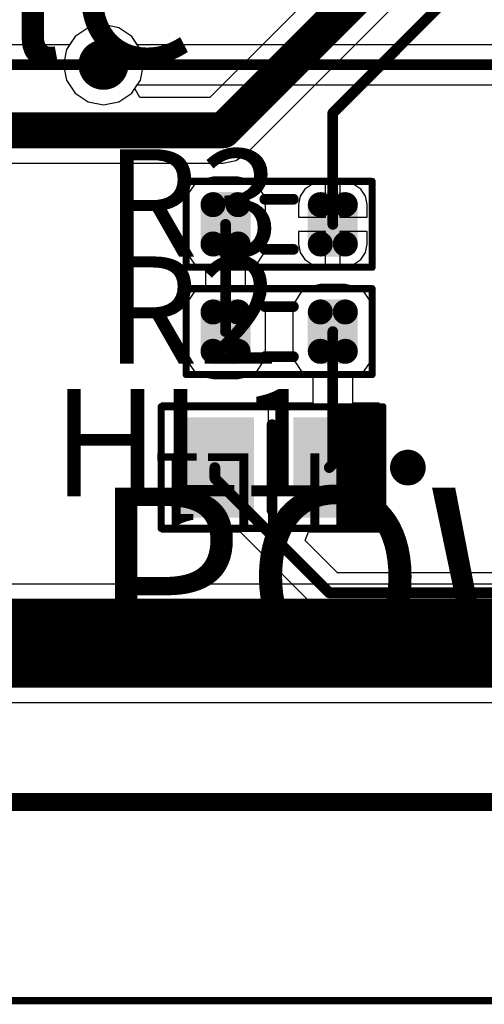
# Model space of a CAD drawing. Units: millimetres. Extents: x -83.2 to 3.8, y -3.2 to 83.6.
# Drawn here: x -44.9 to -38.4, y -2.3 to 11.4 of the extents above; entities that cross this region are included whole.
import ezdxf

# ---------------------------------------------------------------- set-up
doc = ezdxf.new("R2010")
doc.units = ezdxf.units.MM
for name, color, linetype in [('BottomLayer', 5, 'Continuous'), ('Mechanical1', 6, 'Continuous'), ('TopLayer', 1, 'Continuous'), ('TopOverlay', 2, 'Continuous'), ('ViaHoleLayer', 16, 'Continuous')]:
    doc.layers.add(name, color=color, linetype=linetype)

# ---------------------------------------------------------------- blocks, each defined once
blk = doc.blocks.new('IPC_R0603_51')
at = {"layer": 'Mechanical1', "const_width": 0.1}
for points in [[(-1.3, -0.6), (-1.3, 0.6)], [(-1.3, 0.6), (1.3, 0.6)], [(1.3, -0.6), (1.3, 0.6)], [(-1.3, -0.6), (1.3, -0.6)]]:
    blk.add_lwpolyline(points, dxfattribs=at)
at = {"layer": 'Mechanical1', "const_width": 0.05}
for points in [[(-1.325, 0.6, 1), (-1.275, 0.6, 1)], [(-1.325, 0.6, 1), (-1.275, 0.6, 1)], [(1.275, 0.6, 1), (1.325, 0.6, 1)], [(1.275, 0.6, 1), (1.325, 0.6, 1)], [(-1.325, -0.6, 1), (-1.275, -0.6, 1)], [(-1.325, -0.6, 1), (-1.275, -0.6, 1)], [(1.275, -0.6, 1), (1.325, -0.6, 1)], [(1.275, -0.6, 1), (1.325, -0.6, 1)]]:
    blk.add_lwpolyline(points, format="xyb", close=True, dxfattribs=at)
at = {"layer": 'TopLayer', "const_width": 0.175}
for points in [[(-1.013, 0.275, 1), (-0.838, 0.275, 1)], [(-0.663, 0.275, 1), (-0.488, 0.275, 1)], [(0.488, 0.275, 1), (0.663, 0.275, 1)], [(0.838, 0.275, 1), (1.013, 0.275, 1)], [(-1.013, -0.275, 1), (-0.838, -0.275, 1)], [(-0.663, -0.275, 1), (-0.488, -0.275, 1)], [(0.488, -0.275, 1), (0.663, -0.275, 1)], [(0.838, -0.275, 1), (1.013, -0.275, 1)]]:
    blk.add_lwpolyline(points, format="xyb", close=True, dxfattribs=at)
at = {"layer": 'TopLayer'}
for points in [[(-0.575, -0.45), (-0.575, 0.45), (-0.925, -0.45), (-0.925, 0.45)], [(0.925, -0.45), (0.925, 0.45), (0.575, -0.45), (0.575, 0.45)], [(-0.4, -0.275), (-0.4, 0.275), (-1.1, -0.275), (-1.1, 0.275)], [(1.1, -0.275), (1.1, 0.275), (0.4, -0.275), (0.4, 0.275)]]:
    blk.add_solid(points, dxfattribs=at)
at = {"layer": 'TopOverlay', "const_width": 0.15}
for points in [[(-0.2, 0.35), (0.2, 0.35)], [(-0.2, -0.35), (0.2, -0.35)]]:
    blk.add_lwpolyline(points, dxfattribs=at)
at = {"layer": 'TopOverlay', "const_width": 0.075}
for points in [[(-0.238, 0.35, 1), (-0.163, 0.35, 1)], [(0.162, 0.35, 1), (0.237, 0.35, 1)], [(-0.238, -0.35, 1), (-0.163, -0.35, 1)], [(0.162, -0.35, 1), (0.237, -0.35, 1)]]:
    blk.add_lwpolyline(points, format="xyb", close=True, dxfattribs=at)
blk = doc.blocks.new('IPC_R0603_52')
at = {"layer": 'Mechanical1', "const_width": 0.1}
for points in [[(-1.3, 0.6), (-1.3, -0.6)], [(1.3, 0.6), (-1.3, 0.6)], [(1.3, 0.6), (1.3, -0.6)], [(1.3, -0.6), (-1.3, -0.6)]]:
    blk.add_lwpolyline(points, dxfattribs=at)
at = {"layer": 'Mechanical1', "const_width": 0.05}
for points in [[(-1.325, 0.6, 1), (-1.275, 0.6, 1)], [(-1.325, 0.6, 1), (-1.275, 0.6, 1)], [(1.275, 0.6, 1), (1.325, 0.6, 1)], [(1.275, 0.6, 1), (1.325, 0.6, 1)], [(-1.325, -0.6, 1), (-1.275, -0.6, 1)], [(-1.325, -0.6, 1), (-1.275, -0.6, 1)], [(1.275, -0.6, 1), (1.325, -0.6, 1)], [(1.275, -0.6, 1), (1.325, -0.6, 1)]]:
    blk.add_lwpolyline(points, format="xyb", close=True, dxfattribs=at)
at = {"layer": 'TopLayer', "const_width": 0.175}
for points in [[(-1.013, 0.275, 1), (-0.838, 0.275, 1)], [(-0.663, 0.275, 1), (-0.488, 0.275, 1)], [(0.488, 0.275, 1), (0.663, 0.275, 1)], [(0.838, 0.275, 1), (1.013, 0.275, 1)], [(-1.013, -0.275, 1), (-0.838, -0.275, 1)], [(-0.663, -0.275, 1), (-0.488, -0.275, 1)], [(0.488, -0.275, 1), (0.663, -0.275, 1)], [(0.838, -0.275, 1), (1.013, -0.275, 1)]]:
    blk.add_lwpolyline(points, format="xyb", close=True, dxfattribs=at)
at = {"layer": 'TopLayer'}
for points in [[(-0.575, -0.45), (-0.575, 0.45), (-0.925, -0.45), (-0.925, 0.45)], [(0.925, -0.45), (0.925, 0.45), (0.575, -0.45), (0.575, 0.45)], [(-0.4, -0.275), (-0.4, 0.275), (-1.1, -0.275), (-1.1, 0.275)], [(1.1, -0.275), (1.1, 0.275), (0.4, -0.275), (0.4, 0.275)]]:
    blk.add_solid(points, dxfattribs=at)
at = {"layer": 'TopOverlay', "const_width": 0.15}
for points in [[(0.2, 0.35), (-0.2, 0.35)], [(0.2, -0.35), (-0.2, -0.35)]]:
    blk.add_lwpolyline(points, dxfattribs=at)
at = {"layer": 'TopOverlay', "const_width": 0.075}
for points in [[(-0.237, 0.35, 1), (-0.162, 0.35, 1)], [(0.163, 0.35, 1), (0.238, 0.35, 1)], [(-0.237, -0.35, 1), (-0.162, -0.35, 1)], [(0.163, -0.35, 1), (0.238, -0.35, 1)]]:
    blk.add_lwpolyline(points, format="xyb", close=True, dxfattribs=at)
blk = doc.blocks.new('LEDC2012X120N_56')
at = {"layer": 'Mechanical1', "const_width": 0.1}
for points in [[(1.55, 0.85), (-1.55, 0.85)], [(-1.55, 0.85), (-1.55, -0.85)], [(-1.45, 0.85), (-1.45, -0.85)], [(-1.35, 0.85), (-1.35, -0.85)], [(-1.25, 0.85), (-1.25, -0.85)], [(-1.15, 0.85), (-1.15, -0.85)], [(-1.05, 0.85), (-1.05, -0.85)], [(-0.95, 0.85), (-0.95, -0.85)], [(1.55, 0.85), (1.55, -0.85)], [(1.55, -0.85), (-1.55, -0.85)]]:
    blk.add_lwpolyline(points, dxfattribs=at)
at = {"layer": 'Mechanical1', "const_width": 0.05}
for points in [[(-1.575, 0.85, 1), (-1.525, 0.85, 1)], [(-1.575, 0.85, 1), (-1.525, 0.85, 1)], [(-1.475, 0.85, 1), (-1.425, 0.85, 1)], [(-1.375, 0.85, 1), (-1.325, 0.85, 1)], [(-1.275, 0.85, 1), (-1.225, 0.85, 1)], [(-1.175, 0.85, 1), (-1.125, 0.85, 1)], [(-1.075, 0.85, 1), (-1.025, 0.85, 1)], [(-0.975, 0.85, 1), (-0.925, 0.85, 1)], [(1.525, 0.85, 1), (1.575, 0.85, 1)], [(1.525, 0.85, 1), (1.575, 0.85, 1)], [(-1.575, -0.85, 1), (-1.525, -0.85, 1)], [(-1.575, -0.85, 1), (-1.525, -0.85, 1)], [(-1.475, -0.85, 1), (-1.425, -0.85, 1)], [(-1.375, -0.85, 1), (-1.325, -0.85, 1)], [(-1.275, -0.85, 1), (-1.225, -0.85, 1)], [(-1.175, -0.85, 1), (-1.125, -0.85, 1)], [(-1.075, -0.85, 1), (-1.025, -0.85, 1)], [(-0.975, -0.85, 1), (-0.925, -0.85, 1)], [(1.525, -0.85, 1), (1.575, -0.85, 1)], [(1.525, -0.85, 1), (1.575, -0.85, 1)]]:
    blk.add_lwpolyline(points, format="xyb", close=True, dxfattribs=at)
at = {"layer": 'TopLayer'}
for points in [[(-0.3, -0.7), (-0.3, 0.7), (-1.3, -0.7), (-1.3, 0.7)], [(1.35, -0.7), (1.35, 0.7), (0.25, -0.7), (0.25, 0.7)]]:
    blk.add_solid(points, dxfattribs=at)
at = {"layer": 'TopOverlay', "const_width": 0.15}
blk.add_lwpolyline([(0, 0.6), (0, -0.6)], dxfattribs=at)
at = {"layer": 'TopOverlay'}
for points, const_width in [([(-0.038, 0.6, 1), (0.037, 0.6, 1)], 0.075), ([(-1.963, 0.125, 1), (-1.837, 0.125, 1)], 0.125), ([(-1.963, 0.125, 1), (-1.837, 0.125, 1)], 0.125), ([(-2.087, 0, 1), (-1.963, 0, 1)], 0.125), ([(-2.087, 0, 1), (-1.963, 0, 1)], 0.125), ([(-1.837, 0, 1), (-1.712, 0, 1)], 0.125), ([(-1.837, 0, 1), (-1.712, 0, 1)], 0.125), ([(-1.963, -0.125, 1), (-1.837, -0.125, 1)], 0.125), ([(-1.963, -0.125, 1), (-1.837, -0.125, 1)], 0.125), ([(-0.038, -0.6, 1), (0.037, -0.6, 1)], 0.075)]:
    blk.add_lwpolyline(points, format="xyb", close=True, dxfattribs=dict(at, const_width=const_width))
at = {"layer": 'TopOverlay', "const_width": 0.25}
for points in [[(-2.025, 0, -0.414214), (-1.9, 0.125)], [(-1.9, 0.125, -0.414214), (-1.775, 0)], [(-1.9, -0.125, -0.414214), (-2.025, 0)], [(-1.775, 0, -0.414214), (-1.9, -0.125)]]:
    blk.add_lwpolyline(points, format="xyb", dxfattribs=at)
at = {"layer": 'Mechanical1'}
blk.add_text('HL1', height=1, dxfattribs=at).set_placement((-0.8, -0.2))

msp = doc.modelspace()

# ---------------------------------------------------------------- linework, layer by layer
at = {"layer": 'BottomLayer'}
for p, q in [((-43.906, 11.323), (-44.088, 11.202)), ((-43.691, 11.366), (-43.906, 11.323)), ((-43.476, 11.323), (-43.691, 11.366)), ((-43.294, 11.202), (-43.476, 11.323)), ((-44.088, 11.202), (-44.209, 11.02)), ((-43.217, 11.085), (-43.294, 11.202)), ((-44.209, 11.02), (-44.252, 10.805)), ((-29.955, 11.085), (-43.217, 11.085)), ((-44.252, 10.805), (-44.209, 10.59)), ((-44.209, 10.59), (-44.088, 10.408)), ((-43.294, 10.408), (-43.217, 10.525)), ((-43.217, 10.525), (-30.933, 10.525)), ((-44.088, 10.408), (-43.906, 10.287)), ((-43.476, 10.287), (-43.294, 10.408)), ((-43.906, 10.287), (-43.691, 10.244)), ((-43.691, 10.244), (-43.476, 10.287)), ((-28.948, 3.547), (-52.891, 3.547)), ((-53.183, 2.135), (-28.656, 2.135)), ((-16.632, 0.5), (-57.458, 0.5))]:
    msp.add_line(p, q, dxfattribs=at)
for points, const_width in [([(-43.866, 10.805, 1), (-43.516, 10.805, 1)], 0.35), ([(-43.729, 10.805, 1), (-43.654, 10.805, 1)], 0.075)]:
    msp.add_lwpolyline(points, format="xyb", close=True, dxfattribs=dict(at, const_width=const_width))
for points, const_width in [([(-43.691, 10.805), (-29.839, 10.805)], 0.15), ([(-53.183, 2.841), (-28.656, 2.841)], 1)]:
    msp.add_lwpolyline(points, dxfattribs=dict(at, const_width=const_width))
at = {"layer": 'Mechanical1'}
for points, const_width in [([(-79.5, 0.5), (-0.5, 0.5)], 0.25), ([(-58.181, -2.277), (-30.392, -2.277)], 0.1)]:
    msp.add_lwpolyline(points, dxfattribs=dict(at, const_width=const_width))
at = {"layer": 'TopLayer'}
for p, q in [((-36.459, 16.093), (-42.205, 10.348)), ((-41.691, 9.565), (-35.945, 15.31)), ((-43.906, 11.323), (-44.088, 11.202)), ((-43.691, 11.366), (-43.906, 11.323)), ((-43.476, 11.323), (-43.691, 11.366)), ((-43.294, 11.202), (-43.476, 11.323)), ((-44.088, 11.202), (-44.165, 11.085)), ((-43.173, 11.02), (-43.294, 11.202)), ((-44.165, 11.085), (-45.026, 11.085)), ((-43.13, 10.805), (-43.173, 11.02)), ((-43.173, 10.59), (-43.13, 10.805)), ((-43.25, 10.475), (-43.173, 10.59)), ((-43.182, 10.348), (-43.25, 10.475)), ((-42.205, 10.348), (-43.182, 10.348)), ((-41.839, 9.465), (-41.691, 9.565)), ((-45.354, 9.43), (-42.015, 9.43)), ((-42.015, 9.43), (-41.839, 9.465)), ((-42.158, 9.232), (-42.304, 9.203)), ((-41.808, 9.232), (-42.158, 9.232)), ((-41.662, 9.203), (-41.808, 9.232)), ((-42.428, 9.12), (-42.511, 8.996)), ((-42.304, 9.203), (-42.428, 9.12)), ((-41.538, 9.12), (-41.662, 9.203)), ((-41.455, 8.996), (-41.538, 9.12)), ((-40.775, 9.133), (-40.874, 9.066)), ((-40.658, 9.156), (-40.775, 9.133)), ((-40.583, 9.156), (-40.658, 9.156)), ((-40.583, 8.675), (-40.583, 9.156)), ((-40.308, 9.156), (-40.383, 9.156)), ((-40.383, 9.156), (-40.383, 8.675)), ((-40.191, 9.133), (-40.308, 9.156)), ((-40.092, 9.066), (-40.191, 9.133)), ((-42.511, 8.996), (-42.54, 8.85)), ((-41.426, 8.85), (-41.455, 8.996)), ((-40.941, 8.967), (-40.964, 8.85)), ((-40.874, 9.066), (-40.941, 8.967)), ((-40.025, 8.967), (-40.092, 9.066)), ((-40.002, 8.85), (-40.025, 8.967)), ((-42.54, 8.85), (-42.54, 8.3)), ((-41.426, 8.3), (-41.426, 8.85)), ((-40.964, 8.85), (-40.964, 8.675)), ((-40.002, 8.675), (-40.002, 8.85)), ((-40.964, 8.675), (-40.583, 8.675)), ((-40.383, 8.675), (-40.002, 8.675)), ((-40.583, 8.475), (-40.964, 8.475)), ((-40.964, 8.475), (-40.964, 8.3)), ((-40.583, 7.994), (-40.583, 8.475)), ((-40.002, 8.475), (-40.383, 8.475)), ((-40.383, 8.475), (-40.383, 7.994)), ((-40.002, 8.3), (-40.002, 8.475)), ((-42.54, 8.3), (-42.511, 8.154)), ((-41.455, 8.154), (-41.426, 8.3)), ((-40.964, 8.3), (-40.941, 8.183)), ((-40.025, 8.183), (-40.002, 8.3)), ((-42.511, 8.154), (-42.428, 8.03)), ((-41.538, 8.03), (-41.455, 8.154)), ((-40.941, 8.183), (-40.874, 8.084)), ((-40.092, 8.084), (-40.025, 8.183)), ((-42.428, 8.03), (-42.304, 7.947)), ((-41.662, 7.947), (-41.538, 8.03)), ((-40.874, 8.084), (-40.775, 8.017)), ((-40.775, 8.017), (-40.658, 7.994)), ((-40.658, 7.994), (-40.583, 7.994)), ((-40.383, 7.994), (-40.308, 7.994)), ((-40.308, 7.994), (-40.191, 8.017)), ((-40.191, 8.017), (-40.092, 8.084)), ((-42.304, 7.947), (-42.263, 7.939)), ((-42.263, 7.939), (-42.263, 7.711)), ((-41.703, 7.939), (-41.662, 7.947)), ((-41.703, 7.711), (-41.703, 7.939)), ((-42.263, 7.711), (-42.304, 7.703)), ((-41.662, 7.703), (-41.703, 7.711)), ((-40.658, 7.732), (-40.804, 7.703)), ((-40.308, 7.732), (-40.658, 7.732)), ((-40.162, 7.703), (-40.308, 7.732)), ((-42.428, 7.62), (-42.511, 7.496)), ((-42.304, 7.703), (-42.428, 7.62)), ((-41.538, 7.62), (-41.662, 7.703)), ((-41.455, 7.496), (-41.538, 7.62)), ((-40.928, 7.62), (-41.011, 7.496)), ((-40.804, 7.703), (-40.928, 7.62)), ((-40.038, 7.62), (-40.162, 7.703)), ((-39.955, 7.496), (-40.038, 7.62)), ((-42.511, 7.496), (-42.54, 7.35)), ((-41.426, 7.35), (-41.455, 7.496)), ((-41.011, 7.496), (-41.04, 7.35)), ((-39.926, 7.35), (-39.955, 7.496)), ((-42.54, 7.35), (-42.54, 6.8)), ((-41.426, 6.8), (-41.426, 7.35)), ((-41.04, 7.35), (-41.04, 6.8)), ((-39.926, 6.8), (-39.926, 7.35)), ((-42.54, 6.8), (-42.511, 6.654)), ((-41.455, 6.654), (-41.426, 6.8)), ((-41.04, 6.8), (-41.011, 6.654)), ((-39.955, 6.654), (-39.926, 6.8)), ((-42.511, 6.654), (-42.428, 6.53)), ((-41.538, 6.53), (-41.455, 6.654)), ((-41.011, 6.654), (-40.928, 6.53)), ((-40.038, 6.53), (-39.955, 6.654)), ((-42.428, 6.53), (-42.304, 6.447)), ((-41.662, 6.447), (-41.538, 6.53)), ((-40.928, 6.53), (-40.804, 6.447)), ((-40.162, 6.447), (-40.038, 6.53)), ((-42.304, 6.447), (-42.158, 6.418)), ((-42.158, 6.418), (-41.808, 6.418)), ((-41.808, 6.418), (-41.662, 6.447)), ((-40.804, 6.447), (-40.763, 6.439)), ((-40.763, 6.439), (-40.763, 6.075)), ((-40.203, 6.439), (-40.162, 6.447)), ((-40.203, 6.075), (-40.203, 6.439)), ((-41.383, 6.075), (-42.883, 6.075)), ((-42.883, 6.075), (-42.883, 4.275)), ((-41.383, 4.763), (-41.383, 6.075)), ((-40.763, 6.075), (-41.233, 6.075)), ((-41.233, 6.075), (-41.233, 4.815)), ((-39.833, 6.075), (-40.203, 6.075)), ((-39.833, 4.275), (-39.833, 6.075)), ((-41.36, 4.747), (-41.383, 4.763)), ((-41.233, 4.815), (-41.36, 4.747)), ((-42.883, 4.275), (-41.78, 4.275)), ((-41.78, 4.275), (-40.73, 3.226)), ((-40.869, 4.158), (-40.821, 4.275)), ((-40.821, 4.275), (-39.833, 4.275)), ((-40.416, 3.704), (-40.869, 4.158)), ((-38.046, 3.704), (-40.416, 3.704)), ((-40.73, 3.226), (-40.639, 3.165)), ((-40.639, 3.165), (-40.532, 3.144)), ((-40.532, 3.144), (-37.93, 3.144)), ((-35.284, 2.809), (-45.7, 2.809)), ((-45.7, 1.891), (-24.338, 1.891)), ((-16.635, 0.5), (-47.6, 0.5))]:
    msp.add_line(p, q, dxfattribs=at)
for points, const_width in [([(-42.015, 9.889), (-36.135, 15.769)], 0.5), ([(-40.483, 10.131), (-35.732, 14.882)], 0.15), ([(-45.142, 10.805), (-43.691, 10.805)], 0.15), ([(-40.483, 8.575), (-40.483, 10.131)], 0.15), ([(-45.354, 9.889), (-42.015, 9.889)], 0.5), ([(-41.983, 7.075), (-41.983, 8.575)], 0.15), ([(-40.483, 5.225), (-40.483, 7.075)], 0.15), ([(-42.133, 5.025), (-42.133, 5.175)], 0.15), ([(-40.533, 5.175), (-40.483, 5.225)], 0.15), ([(-42.133, 5.025), (-40.532, 3.424)], 0.15), ([(-40.532, 3.424), (-37.93, 3.424)], 0.15), ([(-46.6, 2.35), (-34.799, 2.35)], 0.5)]:
    msp.add_lwpolyline(points, dxfattribs=dict(at, const_width=const_width))
for points, const_width in [([(-43.866, 10.805, 1), (-43.516, 10.805, 1)], 0.35), ([(-43.729, 10.805, 1), (-43.654, 10.805, 1)], 0.075), ([(-40.52, 10.131, 1), (-40.445, 10.131, 1)], 0.075), ([(-40.52, 10.131, 1), (-40.445, 10.131, 1)], 0.075), ([(-42.14, 9.889, 1), (-41.89, 9.889, 1)], 0.25), ([(-42.14, 9.889, 1), (-41.89, 9.889, 1)], 0.25), ([(-42.021, 8.575, 1), (-41.946, 8.575, 1)], 0.075), ([(-40.52, 8.575, 1), (-40.445, 8.575, 1)], 0.075), ([(-42.021, 7.075, 1), (-41.946, 7.075, 1)], 0.075), ([(-40.52, 7.075, 1), (-40.445, 7.075, 1)], 0.075), ([(-42.17, 5.175, 1), (-42.095, 5.175, 1)], 0.075), ([(-40.57, 5.175, 1), (-40.495, 5.175, 1)], 0.075), ([(-40.52, 5.225, 1), (-40.445, 5.225, 1)], 0.075), ([(-40.52, 5.225, 1), (-40.445, 5.225, 1)], 0.075), ([(-42.17, 5.025, 1), (-42.095, 5.025, 1)], 0.075), ([(-42.17, 5.025, 1), (-42.095, 5.025, 1)], 0.075), ([(-40.569, 3.424, 1), (-40.494, 3.424, 1)], 0.075), ([(-40.569, 3.424, 1), (-40.494, 3.424, 1)], 0.075)]:
    msp.add_lwpolyline(points, format="xyb", close=True, dxfattribs=dict(at, const_width=const_width))
at = {"layer": 'ViaHoleLayer', "const_width": 0.15}
msp.add_lwpolyline([(-43.766, 10.805, 1), (-43.616, 10.805, 1)], format="xyb", close=True, dxfattribs=at)

# ---------------------------------------------------------------- block references
for name, p, rotation in [('IPC_R0603_51', (-41.233, 8.575), 360), ('IPC_R0603_52', (-41.233, 7.075), 180), ('LEDC2012X120N_56', (-41.333, 5.175), 180)]:
    msp.add_blockref(name, p, dxfattribs=dict(rotation=rotation))

# ---------------------------------------------------------------- texts
at = {"layer": 'TopOverlay'}
for s, height, p in [('Console', 2.5, (-55.136, 10.841)), ('R3', 1.5, (-43.664, 8.125)), ('R2', 1.5, (-43.664, 6.626)), ('HL1', 1.5, (-44.403, 4.772)), ('POWER', 2.5, (-43.873, 2.394))]:
    msp.add_text(s, height=height, dxfattribs=at).set_placement(p)

doc.saveas('drawing.dxf')
